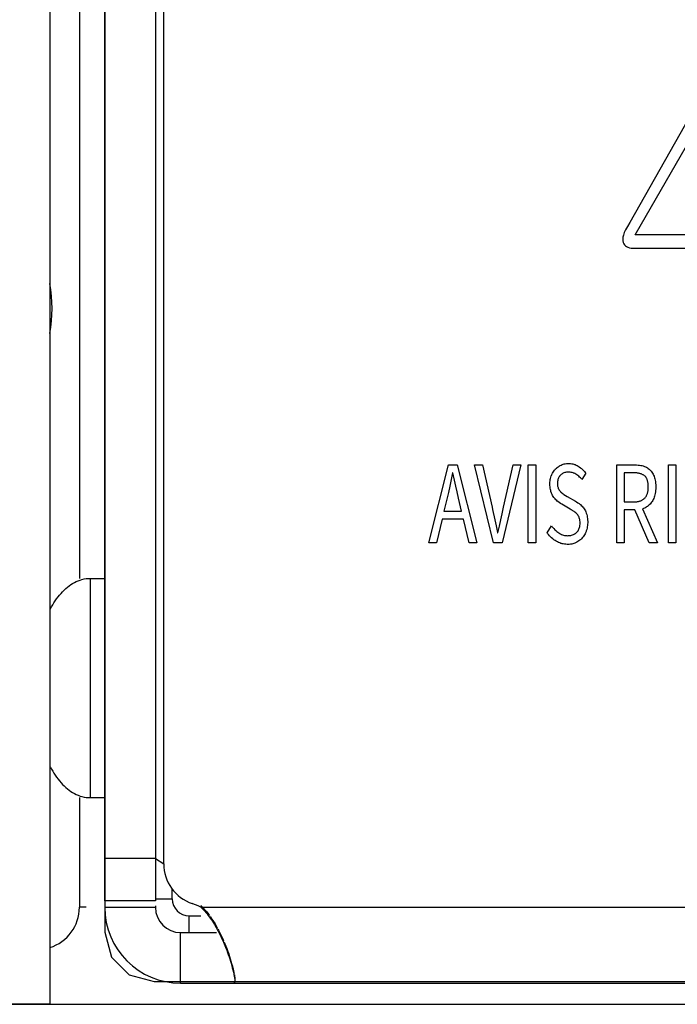
# Model space of a CAD drawing. Extents: x -181 to 769, y -366 to 606.
# Drawn here: x -81 to -66, y -366 to -343 of the extents above; entities that cross this region are included whole.
import ezdxf

# ---------------------------------------------------------------- set-up
doc = ezdxf.new("R2010")
doc.units = 0
doc.header["$LTSCALE"] = 32.67
doc.layers.get('0').update_dxf_attribs({"linetype": 'CONTINUOUS'})
doc.layers.add('01__RACK_EAR', color=7, linetype='CONTINUOUS')
doc.layers.add('02___PRT_ALL_AXES', color=7, linetype='CONTINUOUS')

msp = doc.modelspace()

# ---------------------------------------------------------------- linework, layer by layer
at = {"linetype": 'CONTINUOUS'}
for p, q in [((-79.446, -363.94), (-79.446, -284.064)), ((-79.446, -284.064), (-79.446, -364.683)), ((-78.246, -284.064), (-78.246, -363.94)), ((-78.046, -363.06), (-78.046, -284.064)), ((-80.046, -307.294), (-80.046, -356.294)), ((-64.517, -343.476), (-66.993, -347.858)), ((-66.866, -348.148), (-65.528, -345.831)), ((-66.993, -347.858), (-67.05, -347.947)), ((-67.123, -348.094), (-67.144, -348.154)), ((-67.093, -348.025), (-67.123, -348.094)), ((-67.05, -347.947), (-67.093, -348.025)), ((-67.156, -348.206), (-67.161, -348.252)), ((-67.161, -348.252), (-67.158, -348.292)), ((-67.158, -348.292), (-67.151, -348.327)), ((-67.144, -348.154), (-67.156, -348.206)), ((-67.151, -348.327), (-67.138, -348.357)), ((-67.138, -348.357), (-67.12, -348.384)), ((-61.515, -348.148), (-66.866, -348.148)), ((-67.12, -348.384), (-67.097, -348.406)), ((-67.097, -348.406), (-67.069, -348.426)), ((-67.069, -348.426), (-67.036, -348.442)), ((-67.036, -348.442), (-66.998, -348.454)), ((-66.998, -348.454), (-66.957, -348.461)), ((-66.957, -348.461), (-66.923, -348.464)), ((-66.923, -348.464), (-61.479, -348.464)), ((-71.76, -355.454), (-71.289, -353.603)), ((-71.289, -353.603), (-71.089, -353.603)), ((-71.089, -353.603), (-70.618, -355.454)), ((-70.229, -355.454), (-70.673, -353.603)), ((-70.673, -353.603), (-70.486, -353.603)), ((-70.486, -353.603), (-70.261, -354.602)), ((-69.581, -353.603), (-70.023, -355.454)), ((-69.985, -354.602), (-69.762, -353.603)), ((-69.762, -353.603), (-69.581, -353.603)), ((-69.401, -355.454), (-69.401, -353.603)), ((-69.401, -353.603), (-69.223, -353.603)), ((-69.223, -353.603), (-69.223, -355.454)), ((-68.796, -353.752), (-68.78, -353.73)), ((-68.78, -353.73), (-68.762, -353.709)), ((-68.762, -353.709), (-68.753, -353.699)), ((-68.753, -353.699), (-68.734, -353.68)), ((-68.734, -353.68), (-68.714, -353.662)), ((-68.714, -353.662), (-68.692, -353.646)), ((-68.692, -353.646), (-68.67, -353.631)), ((-68.67, -353.631), (-68.659, -353.624)), ((-68.659, -353.624), (-68.647, -353.618)), ((-68.647, -353.618), (-68.623, -353.606)), ((-68.623, -353.606), (-68.599, -353.596)), ((-68.599, -353.596), (-68.575, -353.587)), ((-68.575, -353.587), (-68.55, -353.58)), ((-68.55, -353.58), (-68.524, -353.575)), ((-68.524, -353.575), (-68.497, -353.571)), ((-68.497, -353.571), (-68.469, -353.569)), ((-68.469, -353.569), (-68.448, -353.569)), ((-68.448, -353.569), (-68.426, -353.569)), ((-68.426, -353.569), (-68.398, -353.572)), ((-68.398, -353.572), (-68.37, -353.575)), ((-68.37, -353.575), (-68.343, -353.581)), ((-68.343, -353.581), (-68.317, -353.588)), ((-68.317, -353.588), (-68.304, -353.592)), ((-68.304, -353.592), (-68.292, -353.596)), ((-68.292, -353.596), (-68.266, -353.607)), ((-68.266, -353.607), (-68.242, -353.619)), ((-68.242, -353.619), (-68.217, -353.632)), ((-68.217, -353.632), (-68.19, -353.65)), ((-68.19, -353.65), (-68.164, -353.669)), ((-68.164, -353.669), (-68.151, -353.679)), ((-68.151, -353.679), (-68.139, -353.689)), ((-68.139, -353.689), (-68.115, -353.71)), ((-68.115, -353.71), (-68.092, -353.733)), ((-67.301, -355.454), (-67.301, -353.603)), ((-67.301, -353.603), (-66.864, -353.603)), ((-66.864, -353.603), (-66.831, -353.603)), ((-66.831, -353.603), (-66.796, -353.606)), ((-66.796, -353.606), (-66.762, -353.609)), ((-66.762, -353.609), (-66.73, -353.615)), ((-66.73, -353.615), (-66.699, -353.621)), ((-66.699, -353.621), (-66.668, -353.629)), ((-66.668, -353.629), (-66.665, -353.63)), ((-66.665, -353.63), (-66.641, -353.639)), ((-66.641, -353.639), (-66.617, -353.649)), ((-66.617, -353.649), (-66.595, -353.66)), ((-66.595, -353.66), (-66.573, -353.672)), ((-66.573, -353.672), (-66.553, -353.686)), ((-66.553, -353.686), (-66.533, -353.702)), ((-66.533, -353.702), (-66.514, -353.718)), ((-66.514, -353.718), (-66.498, -353.736)), ((-66.078, -355.454), (-66.078, -353.603)), ((-66.078, -353.603), (-65.9, -353.603)), ((-65.9, -353.603), (-65.9, -355.454)), ((-71.227, -353.946), (-71.263, -354.109)), ((-71.195, -353.795), (-71.227, -353.946)), ((-71.187, -353.795), (-71.195, -353.795)), ((-71.15, -353.965), (-71.187, -353.795)), ((-71.119, -354.109), (-71.15, -353.965)), ((-68.882, -353.983), (-68.878, -353.952)), ((-68.878, -353.952), (-68.872, -353.923)), ((-68.872, -353.923), (-68.864, -353.893)), ((-68.864, -353.893), (-68.854, -353.865)), ((-68.854, -353.865), (-68.85, -353.854)), ((-68.85, -353.854), (-68.839, -353.827)), ((-68.839, -353.827), (-68.826, -353.8)), ((-68.826, -353.8), (-68.812, -353.776)), ((-68.812, -353.776), (-68.796, -353.752)), ((-68.697, -353.951), (-68.702, -353.973)), ((-68.69, -353.931), (-68.697, -353.951)), ((-68.682, -353.912), (-68.69, -353.931)), ((-68.673, -353.894), (-68.682, -353.912)), ((-68.663, -353.877), (-68.673, -353.894)), ((-68.657, -353.869), (-68.663, -353.877)), ((-68.651, -353.861), (-68.657, -353.869)), ((-68.638, -353.847), (-68.651, -353.861)), ((-68.623, -353.833), (-68.638, -353.847)), ((-68.607, -353.821), (-68.623, -353.833)), ((-68.599, -353.815), (-68.607, -353.821)), ((-68.591, -353.81), (-68.599, -353.815)), ((-68.573, -353.801), (-68.591, -353.81)), ((-68.555, -353.793), (-68.573, -353.801)), ((-68.535, -353.786), (-68.555, -353.793)), ((-68.514, -353.781), (-68.535, -353.786)), ((-68.492, -353.778), (-68.514, -353.781)), ((-68.468, -353.775), (-68.492, -353.778)), ((-68.448, -353.775), (-68.468, -353.775)), ((-68.433, -353.775), (-68.448, -353.775)), ((-68.408, -353.777), (-68.433, -353.775)), ((-68.384, -353.78), (-68.408, -353.777)), ((-68.361, -353.785), (-68.384, -353.78)), ((-68.338, -353.792), (-68.361, -353.785)), ((-68.327, -353.796), (-68.338, -353.792)), ((-68.316, -353.8), (-68.327, -353.796)), ((-68.295, -353.81), (-68.316, -353.8)), ((-68.274, -353.821), (-68.295, -353.81)), ((-68.25, -353.836), (-68.274, -353.821)), ((-68.228, -353.853), (-68.25, -353.836)), ((-68.205, -353.871), (-68.228, -353.853)), ((-68.184, -353.891), (-68.205, -353.871)), ((-68.162, -353.913), (-68.184, -353.891)), ((-68.142, -353.937), (-68.162, -353.913)), ((-68.131, -353.95), (-68.142, -353.937)), ((-68.038, -353.797), (-68.131, -353.95)), ((-68.092, -353.733), (-68.07, -353.758)), ((-68.07, -353.758), (-68.049, -353.783)), ((-68.049, -353.783), (-68.038, -353.797)), ((-67.123, -353.792), (-67.123, -354.48)), ((-66.888, -353.792), (-67.123, -353.792)), ((-66.866, -353.792), (-66.888, -353.792)), ((-66.845, -353.793), (-66.866, -353.792)), ((-66.825, -353.795), (-66.845, -353.793)), ((-66.806, -353.797), (-66.825, -353.795)), ((-66.788, -353.8), (-66.806, -353.797)), ((-66.771, -353.804), (-66.788, -353.8)), ((-66.754, -353.808), (-66.771, -353.804)), ((-66.739, -353.812), (-66.754, -353.808)), ((-66.724, -353.817), (-66.739, -353.812)), ((-66.71, -353.823), (-66.724, -353.817)), ((-66.697, -353.828), (-66.71, -353.823)), ((-66.684, -353.835), (-66.697, -353.828)), ((-66.672, -353.842), (-66.684, -353.835)), ((-66.661, -353.849), (-66.672, -353.842)), ((-66.65, -353.857), (-66.661, -353.849)), ((-66.64, -353.865), (-66.65, -353.857)), ((-66.631, -353.873), (-66.64, -353.865)), ((-66.623, -353.881), (-66.631, -353.873)), ((-66.616, -353.89), (-66.623, -353.881)), ((-66.608, -353.9), (-66.616, -353.89)), ((-66.601, -353.91), (-66.608, -353.9)), ((-66.595, -353.921), (-66.601, -353.91)), ((-66.589, -353.932), (-66.595, -353.921)), ((-66.583, -353.945), (-66.589, -353.932)), ((-66.578, -353.958), (-66.583, -353.945)), ((-66.573, -353.972), (-66.578, -353.958)), ((-66.498, -353.736), (-66.482, -353.754)), ((-66.482, -353.754), (-66.467, -353.775)), ((-66.467, -353.775), (-66.453, -353.797)), ((-66.453, -353.797), (-66.439, -353.82)), ((-66.439, -353.82), (-66.427, -353.845)), ((-66.427, -353.845), (-66.416, -353.872)), ((-66.416, -353.872), (-66.414, -353.879)), ((-66.414, -353.879), (-66.405, -353.906)), ((-66.405, -353.906), (-66.397, -353.934)), ((-66.397, -353.934), (-66.391, -353.965)), ((-66.391, -353.965), (-66.385, -353.998)), ((-71.263, -354.109), (-71.296, -354.255)), ((-71.089, -354.244), (-71.119, -354.109)), ((-68.887, -354.048), (-68.886, -354.015)), ((-68.887, -354.06), (-68.887, -354.048)), ((-68.887, -354.089), (-68.887, -354.06)), ((-68.885, -354.123), (-68.887, -354.089)), ((-68.886, -354.015), (-68.882, -353.983)), ((-68.881, -354.155), (-68.885, -354.123)), ((-68.876, -354.185), (-68.881, -354.155)), ((-68.869, -354.213), (-68.876, -354.185)), ((-68.708, -354.021), (-68.709, -354.046)), ((-68.709, -354.046), (-68.709, -354.058)), ((-68.709, -354.058), (-68.707, -354.083)), ((-68.706, -353.996), (-68.708, -354.021)), ((-68.707, -354.083), (-68.704, -354.105)), ((-68.702, -353.973), (-68.706, -353.996)), ((-68.704, -354.105), (-68.7, -354.125)), ((-68.7, -354.125), (-68.694, -354.143)), ((-68.694, -354.143), (-68.688, -354.16)), ((-68.688, -354.16), (-68.677, -354.181)), ((-68.677, -354.181), (-68.665, -354.201)), ((-66.569, -353.987), (-66.573, -353.972)), ((-66.565, -354.002), (-66.569, -353.987)), ((-66.562, -354.019), (-66.565, -354.002)), ((-66.559, -354.037), (-66.562, -354.019)), ((-66.56, -354.215), (-66.558, -354.196)), ((-66.557, -354.056), (-66.559, -354.037)), ((-66.558, -354.196), (-66.556, -354.177)), ((-66.555, -354.076), (-66.557, -354.056)), ((-66.556, -354.177), (-66.555, -354.156)), ((-66.554, -354.098), (-66.555, -354.076)), ((-66.555, -354.156), (-66.554, -354.134)), ((-66.554, -354.121), (-66.554, -354.098)), ((-66.554, -354.122), (-66.554, -354.121)), ((-66.554, -354.134), (-66.554, -354.122)), ((-66.385, -353.998), (-66.381, -354.034)), ((-66.381, -354.034), (-66.379, -354.072)), ((-66.379, -354.17), (-66.381, -354.209)), ((-66.379, -354.072), (-66.377, -354.113)), ((-66.377, -354.129), (-66.379, -354.17)), ((-66.377, -354.113), (-66.377, -354.122)), ((-66.377, -354.122), (-66.377, -354.129)), ((-71.333, -354.418), (-71.401, -354.701)), ((-71.296, -354.255), (-71.333, -354.418)), ((-71.055, -354.39), (-71.089, -354.244)), ((-70.983, -354.701), (-71.055, -354.39)), ((-68.862, -354.239), (-68.869, -354.213)), ((-68.859, -354.248), (-68.862, -354.239)), ((-68.848, -354.277), (-68.859, -354.248)), ((-68.836, -354.304), (-68.848, -354.277)), ((-68.823, -354.329), (-68.836, -354.304)), ((-68.81, -354.352), (-68.823, -354.329)), ((-68.795, -354.373), (-68.81, -354.352)), ((-68.785, -354.387), (-68.795, -354.373)), ((-68.765, -354.41), (-68.785, -354.387)), ((-68.745, -354.431), (-68.765, -354.41)), ((-68.725, -354.451), (-68.745, -354.431)), ((-68.665, -354.201), (-68.652, -354.219)), ((-68.652, -354.219), (-68.638, -354.237)), ((-68.638, -354.237), (-68.633, -354.242)), ((-68.633, -354.242), (-68.615, -354.26)), ((-68.615, -354.26), (-68.596, -354.277)), ((-68.596, -354.277), (-68.575, -354.293)), ((-68.575, -354.293), (-68.559, -354.304)), ((-68.559, -354.304), (-68.517, -354.33)), ((-68.517, -354.33), (-68.477, -354.353)), ((-68.477, -354.353), (-68.278, -354.466)), ((-66.693, -354.434), (-66.681, -354.426)), ((-66.681, -354.426), (-66.67, -354.418)), ((-66.67, -354.418), (-66.66, -354.41)), ((-66.66, -354.41), (-66.654, -354.406)), ((-66.654, -354.406), (-66.649, -354.401)), ((-66.649, -354.401), (-66.64, -354.391)), ((-66.64, -354.391), (-66.631, -354.382)), ((-66.631, -354.382), (-66.622, -354.372)), ((-66.622, -354.372), (-66.614, -354.361)), ((-66.614, -354.361), (-66.607, -354.349)), ((-66.607, -354.349), (-66.6, -354.337)), ((-66.6, -354.337), (-66.593, -354.325)), ((-66.593, -354.325), (-66.587, -354.311)), ((-66.587, -354.311), (-66.581, -354.297)), ((-66.581, -354.297), (-66.576, -354.283)), ((-66.576, -354.283), (-66.571, -354.267)), ((-66.571, -354.267), (-66.567, -354.251)), ((-66.567, -354.251), (-66.564, -354.234)), ((-66.564, -354.234), (-66.56, -354.215)), ((-66.436, -354.423), (-66.449, -354.447)), ((-66.425, -354.398), (-66.436, -354.423)), ((-66.414, -354.371), (-66.425, -354.398)), ((-66.405, -354.342), (-66.414, -354.371)), ((-66.397, -354.312), (-66.405, -354.342)), ((-66.391, -354.279), (-66.397, -354.312)), ((-66.385, -354.245), (-66.391, -354.279)), ((-66.381, -354.209), (-66.385, -354.245)), ((-70.261, -354.602), (-70.248, -354.66)), ((-70.248, -354.66), (-70.195, -354.909)), ((-70.018, -354.76), (-69.985, -354.602)), ((-68.704, -354.469), (-68.725, -354.451)), ((-68.697, -354.474), (-68.704, -354.469)), ((-68.665, -354.498), (-68.697, -354.474)), ((-68.635, -354.519), (-68.665, -354.498)), ((-68.605, -354.537), (-68.635, -354.519)), ((-68.405, -354.653), (-68.605, -354.537)), ((-68.386, -354.665), (-68.405, -354.653)), ((-68.314, -354.712), (-68.386, -354.665)), ((-68.278, -354.466), (-68.256, -354.479)), ((-68.256, -354.479), (-68.225, -354.499)), ((-68.225, -354.499), (-68.195, -354.521)), ((-68.195, -354.521), (-68.18, -354.532)), ((-68.18, -354.532), (-68.165, -354.544)), ((-68.165, -354.544), (-68.144, -354.562)), ((-68.144, -354.562), (-68.124, -354.582)), ((-68.124, -354.582), (-68.106, -354.603)), ((-68.106, -354.603), (-68.088, -354.625)), ((-68.088, -354.625), (-68.074, -354.645)), ((-68.074, -354.645), (-68.06, -354.668)), ((-67.123, -354.48), (-66.889, -354.48)), ((-66.889, -354.48), (-66.881, -354.48)), ((-66.881, -354.48), (-66.861, -354.48)), ((-66.861, -354.48), (-66.842, -354.478)), ((-66.842, -354.478), (-66.824, -354.476)), ((-66.824, -354.476), (-66.807, -354.474)), ((-66.807, -354.474), (-66.79, -354.471)), ((-66.79, -354.471), (-66.774, -354.467)), ((-66.774, -354.467), (-66.759, -354.463)), ((-66.759, -354.463), (-66.745, -354.458)), ((-66.745, -354.458), (-66.731, -354.453)), ((-66.731, -354.453), (-66.718, -354.447)), ((-66.718, -354.447), (-66.705, -354.441)), ((-66.705, -354.441), (-66.693, -354.434)), ((-66.664, -354.637), (-66.69, -354.647)), ((-66.69, -354.647), (-66.335, -355.454)), ((-66.639, -354.626), (-66.664, -354.637)), ((-66.615, -354.614), (-66.639, -354.626)), ((-66.593, -354.601), (-66.615, -354.614)), ((-66.582, -354.593), (-66.593, -354.601)), ((-66.571, -354.586), (-66.582, -354.593)), ((-66.55, -354.569), (-66.571, -354.586)), ((-66.53, -354.551), (-66.55, -354.569)), ((-66.511, -354.532), (-66.53, -354.551)), ((-66.493, -354.512), (-66.511, -354.532)), ((-66.476, -354.489), (-66.493, -354.512)), ((-66.462, -354.469), (-66.476, -354.489)), ((-66.449, -354.447), (-66.462, -354.469)), ((-71.446, -354.89), (-71.58, -355.454)), ((-70.938, -354.89), (-71.446, -354.89)), ((-71.401, -354.701), (-70.983, -354.701)), ((-70.805, -355.454), (-70.938, -354.89)), ((-70.05, -354.909), (-70.018, -354.76)), ((-68.296, -354.724), (-68.314, -354.712)), ((-68.276, -354.741), (-68.296, -354.724)), ((-68.257, -354.758), (-68.276, -354.741)), ((-68.24, -354.775), (-68.257, -354.758)), ((-68.227, -354.791), (-68.24, -354.775)), ((-68.215, -354.807), (-68.227, -354.791)), ((-68.205, -354.825), (-68.215, -354.807)), ((-68.196, -354.845), (-68.205, -354.825)), ((-68.19, -354.86), (-68.196, -354.845)), ((-68.183, -354.879), (-68.19, -354.86)), ((-68.179, -354.901), (-68.183, -354.879)), ((-68.06, -354.668), (-68.047, -354.693)), ((-68.047, -354.693), (-68.035, -354.719)), ((-68.035, -354.719), (-68.024, -354.747)), ((-68.024, -354.747), (-68.015, -354.776)), ((-68.015, -354.776), (-68.013, -354.781)), ((-68.013, -354.781), (-68.006, -354.809)), ((-68.006, -354.809), (-68.001, -354.839)), ((-68.001, -354.839), (-67.996, -354.871)), ((-67.996, -354.871), (-67.993, -354.905)), ((-67.123, -354.672), (-67.123, -355.454)), ((-66.872, -354.672), (-67.123, -354.672)), ((-66.537, -355.454), (-66.872, -354.672)), ((-70.195, -354.909), (-70.165, -355.047)), ((-70.165, -355.047), (-70.13, -355.204)), ((-70.119, -355.214), (-70.083, -355.058)), ((-70.083, -355.058), (-70.05, -354.909)), ((-68.953, -355.214), (-68.847, -355.05)), ((-68.847, -355.05), (-68.838, -355.062)), ((-68.838, -355.062), (-68.817, -355.089)), ((-68.817, -355.089), (-68.795, -355.115)), ((-68.795, -355.115), (-68.772, -355.139)), ((-68.21, -355.146), (-68.2, -355.127)), ((-68.2, -355.127), (-68.192, -355.106)), ((-68.192, -355.106), (-68.185, -355.084)), ((-68.185, -355.084), (-68.179, -355.061)), ((-68.175, -354.925), (-68.179, -354.901)), ((-68.179, -355.061), (-68.175, -355.037)), ((-68.172, -354.951), (-68.175, -354.925)), ((-68.175, -355.037), (-68.173, -355.011)), ((-68.173, -355.011), (-68.172, -354.984)), ((-68.172, -354.98), (-68.172, -354.951)), ((-68.172, -354.984), (-68.172, -354.98)), ((-68.007, -355.105), (-68.015, -355.136)), ((-68, -355.073), (-68.007, -355.105)), ((-67.996, -355.041), (-68, -355.073)), ((-67.993, -355.007), (-67.996, -355.041)), ((-67.993, -354.905), (-67.991, -354.942)), ((-67.991, -354.973), (-67.993, -355.007)), ((-67.991, -354.942), (-67.991, -354.96)), ((-67.991, -354.96), (-67.991, -354.973)), ((-70.13, -355.204), (-70.127, -355.214)), ((-70.127, -355.214), (-70.119, -355.214)), ((-68.943, -355.228), (-68.953, -355.214)), ((-68.92, -355.257), (-68.943, -355.228)), ((-68.896, -355.285), (-68.92, -355.257)), ((-68.872, -355.31), (-68.896, -355.285)), ((-68.847, -355.334), (-68.872, -355.31)), ((-68.821, -355.357), (-68.847, -355.334)), ((-68.794, -355.377), (-68.821, -355.357)), ((-68.772, -355.139), (-68.749, -355.161)), ((-68.749, -355.161), (-68.724, -355.182)), ((-68.724, -355.182), (-68.699, -355.201)), ((-68.699, -355.201), (-68.673, -355.218)), ((-68.673, -355.218), (-68.659, -355.227)), ((-68.659, -355.227), (-68.635, -355.24)), ((-68.635, -355.24), (-68.611, -355.251)), ((-68.611, -355.251), (-68.587, -355.261)), ((-68.587, -355.261), (-68.562, -355.268)), ((-68.562, -355.268), (-68.538, -355.274)), ((-68.538, -355.274), (-68.526, -355.277)), ((-68.526, -355.277), (-68.513, -355.278)), ((-68.513, -355.278), (-68.488, -355.281)), ((-68.488, -355.281), (-68.463, -355.282)), ((-68.463, -355.282), (-68.444, -355.281)), ((-68.444, -355.281), (-68.418, -355.28)), ((-68.418, -355.28), (-68.394, -355.276)), ((-68.394, -355.276), (-68.372, -355.271)), ((-68.372, -355.271), (-68.35, -355.265)), ((-68.35, -355.265), (-68.331, -355.257)), ((-68.331, -355.257), (-68.312, -355.248)), ((-68.312, -355.248), (-68.294, -355.238)), ((-68.294, -355.238), (-68.286, -355.232)), ((-68.286, -355.232), (-68.278, -355.226)), ((-68.278, -355.226), (-68.263, -355.213)), ((-68.263, -355.213), (-68.248, -355.199)), ((-68.248, -355.199), (-68.234, -355.182)), ((-68.234, -355.182), (-68.221, -355.165)), ((-68.221, -355.165), (-68.21, -355.146)), ((-68.137, -355.354), (-68.157, -355.373)), ((-68.119, -355.334), (-68.137, -355.354)), ((-68.101, -355.312), (-68.119, -355.334)), ((-68.084, -355.288), (-68.101, -355.312)), ((-68.069, -355.264), (-68.084, -355.288)), ((-68.054, -355.238), (-68.069, -355.264)), ((-68.042, -355.211), (-68.054, -355.238)), ((-68.03, -355.182), (-68.042, -355.211)), ((-68.024, -355.166), (-68.03, -355.182)), ((-68.015, -355.136), (-68.024, -355.166)), ((-71.58, -355.454), (-71.76, -355.454)), ((-70.618, -355.454), (-70.805, -355.454)), ((-70.023, -355.454), (-70.229, -355.454)), ((-69.223, -355.454), (-69.401, -355.454)), ((-68.766, -355.397), (-68.794, -355.377)), ((-68.738, -355.415), (-68.766, -355.397)), ((-68.711, -355.429), (-68.738, -355.415)), ((-68.684, -355.443), (-68.711, -355.429)), ((-68.656, -355.454), (-68.684, -355.443)), ((-68.628, -355.464), (-68.656, -355.454)), ((-68.614, -355.468), (-68.628, -355.464)), ((-68.599, -355.472), (-68.614, -355.468)), ((-68.57, -355.478), (-68.599, -355.472)), ((-68.541, -355.483), (-68.57, -355.478)), ((-68.51, -355.486), (-68.541, -355.483)), ((-68.48, -355.488), (-68.51, -355.486)), ((-68.467, -355.488), (-68.48, -355.488)), ((-68.46, -355.488), (-68.467, -355.488)), ((-68.429, -355.487), (-68.46, -355.488)), ((-68.4, -355.484), (-68.429, -355.487)), ((-68.371, -355.48), (-68.4, -355.484)), ((-68.344, -355.474), (-68.371, -355.48)), ((-68.318, -355.466), (-68.344, -355.474)), ((-68.293, -355.457), (-68.318, -355.466)), ((-68.268, -355.447), (-68.293, -355.457)), ((-68.246, -355.436), (-68.268, -355.447)), ((-68.222, -355.422), (-68.246, -355.436)), ((-68.199, -355.407), (-68.222, -355.422)), ((-68.177, -355.391), (-68.199, -355.407)), ((-68.167, -355.382), (-68.177, -355.391)), ((-68.157, -355.373), (-68.167, -355.382)), ((-67.123, -355.454), (-67.301, -355.454)), ((-66.335, -355.454), (-66.537, -355.454)), ((-65.9, -355.454), (-66.078, -355.454)), ((-80.046, -361.494), (-80.046, -364.094)), ((-78.246, -362.94), (-79.446, -362.94)), ((-78.246, -362.94), (-78.046, -363.06)), ((-77.846, -363.894), (-77.846, -363.656)), ((-78.246, -363.94), (-79.446, -363.94)), ((-78.246, -363.894), (-77.846, -363.894)), ((-79.886, -364.094), (-80.046, -364.094)), ((-79.446, -364.094), (-78.246, -364.094)), ((-78.246, -364.057), (-78.246, -364.094)), ((-77.166, -364.094), (-19.296, -364.094)), ((-77.165, -364.054), (-77.141, -364.078)), ((-77.141, -364.078), (-77.117, -364.102)), ((-77.117, -364.102), (-77.093, -364.128)), ((-77.093, -364.128), (-77.07, -364.153)), ((-77.07, -364.153), (-77.048, -364.179)), ((-77.048, -364.179), (-77.026, -364.205)), ((-77.026, -364.205), (-77.004, -364.232)), ((-77.004, -364.232), (-76.983, -364.259)), ((-77.446, -364.694), (-77.446, -364.294)), ((-77.446, -364.294), (-77.166, -364.294)), ((-76.983, -364.259), (-76.962, -364.287)), ((-76.942, -364.315), (-76.922, -364.343)), ((-76.922, -364.343), (-76.903, -364.372)), ((-76.903, -364.372), (-76.865, -364.429)), ((-76.865, -364.429), (-76.847, -364.459)), ((-76.847, -364.459), (-76.829, -364.488)), ((-79.446, -364.683), (-79.286, -365.274)), ((-77.646, -365.894), (-77.646, -364.694)), ((-77.646, -364.694), (-76.799, -364.694)), ((-76.829, -364.488), (-76.811, -364.518)), ((-76.811, -364.518), (-76.777, -364.578)), ((-76.761, -364.609), (-76.745, -364.639)), ((-76.745, -364.639), (-76.729, -364.67)), ((-76.729, -364.67), (-76.713, -364.701)), ((-76.713, -364.701), (-76.683, -364.764)), ((-76.683, -364.764), (-76.669, -364.795)), ((-76.669, -364.795), (-76.655, -364.827)), ((-76.655, -364.827), (-76.64, -364.859)), ((-76.64, -364.859), (-76.627, -364.891)), ((-76.613, -364.922), (-76.597, -364.962)), ((-76.597, -364.962), (-76.575, -365.017)), ((-76.575, -365.017), (-76.553, -365.073)), ((-76.553, -365.073), (-76.527, -365.144)), ((-76.527, -365.144), (-76.507, -365.201)), ((-79.286, -365.274), (-78.866, -365.694)), ((-76.507, -365.201), (-76.488, -365.258)), ((-76.488, -365.258), (-76.47, -365.314)), ((-76.47, -365.314), (-76.453, -365.371)), ((-76.453, -365.371), (-76.436, -365.429)), ((-76.436, -365.429), (-76.42, -365.486)), ((-76.42, -365.486), (-76.405, -365.545)), ((-76.405, -365.545), (-76.404, -365.548)), ((-76.404, -365.548), (-76.399, -365.569)), ((-76.399, -365.569), (-76.395, -365.589)), ((-76.395, -365.589), (-76.389, -365.61)), ((-76.389, -365.61), (-76.385, -365.631)), ((-76.385, -365.631), (-76.381, -365.652)), ((-78.866, -365.694), (-78.275, -365.854)), ((-78.275, -365.854), (346.882, -365.854)), ((-76.381, -365.652), (-76.376, -365.673)), ((-76.358, -365.852), (-76.374, -365.894)), ((-76.372, -365.694), (-76.372, -365.695)), ((-76.372, -365.695), (-76.37, -365.706)), ((-76.37, -365.706), (-76.368, -365.718)), ((-76.368, -365.718), (-76.366, -365.73)), ((-76.366, -365.73), (-76.365, -365.74)), ((-76.365, -365.74), (-76.363, -365.752)), ((-76.363, -365.752), (-76.361, -365.764)), ((-76.361, -365.764), (-76.359, -365.787)), ((-76.359, -365.787), (-76.358, -365.812)), ((-77.646, -365.894), (125.204, -365.894)), ((-102.702, -366.394), (371.309, -366.394))]:
    msp.add_line(p, q, dxfattribs=at)
for centre, radius, start, end in [((-84.196, -349.894), 3.5, 350.3037, 9.6963), ((-77.046, -363.06), 1, 180, 251.0433), ((-77.446, -363.894), 0.4, 180, 270), ((-81.046, -364.094), 1, 287.4576, 359.9998), ((-77.646, -364.094), 1.8, 180, 270), ((-77.646, -364.094), 0.6, 180, 270), ((-77.858, -365.425), 1.5, 62.4859, 71.0433)]:
    msp.add_arc(centre, radius, start, end, dxfattribs=at)
for points, knots in [([(-80.746, -357.038), (-80.743, -357.032), (-80.669, -356.893), (-80.543, -356.702), (-80.338, -356.5), (-80.171, -356.386), (-79.988, -356.311), (-79.858, -356.294), (-79.793, -356.294)], [0.2605731, 0.2605731, 0.2605731, 0.2605731, 0.2736238, 0.5347685, 0.6570983, 0.7736701, 0.886518, 1, 1, 1, 1]), ([(-80.746, -360.75), (-80.743, -360.757), (-80.669, -360.896), (-80.543, -361.087), (-80.338, -361.288), (-80.171, -361.403), (-79.988, -361.477), (-79.858, -361.494), (-79.793, -361.494)], [0.2605731, 0.2605731, 0.2605731, 0.2605731, 0.2736238, 0.5347685, 0.6570983, 0.7736701, 0.886518, 1, 1, 1, 1]), ([(-76.613, -364.963), (-76.592, -365.012), (-76.519, -365.197), (-76.458, -365.386), (-76.421, -365.526)], [0, 0, 0, 0, 0.271575, 1, 1, 1, 1])]:
    msp.add_open_spline(points, degree=3, knots=knots, dxfattribs=at)
for points in [[(-77.166, -364.094), (-77.083, -364.173), (-77.009, -364.262), (-76.942, -364.355)], [(-76.942, -364.355), (-76.875, -364.449), (-76.815, -364.548), (-76.761, -364.649)], [(-76.761, -364.649), (-76.707, -364.751), (-76.658, -364.856), (-76.613, -364.963)], [(-76.421, -365.526), (-76.402, -365.595), (-76.385, -365.664), (-76.373, -365.734)], [(-76.373, -365.734), (-76.365, -365.773), (-76.359, -365.812), (-76.359, -365.852)]]:
    msp.add_open_spline(points, degree=3, dxfattribs=at)
at = {"layer": '01__RACK_EAR'}
for p, q in [((-80.746, -278.894), (-80.746, -366.394)), ((-80.746, -366.394), (-82.746, -366.394))]:
    msp.add_line(p, q, dxfattribs=at)
at = {"layer": '02___PRT_ALL_AXES', "linetype": 'CONTINUOUS'}
for p, q in [((-79.793, -356.294), (-79.793, -361.494)), ((-79.793, -356.294), (-79.446, -356.294)), ((-79.793, -361.494), (-79.446, -361.494))]:
    msp.add_line(p, q, dxfattribs=at)

doc.saveas('drawing.dxf')
